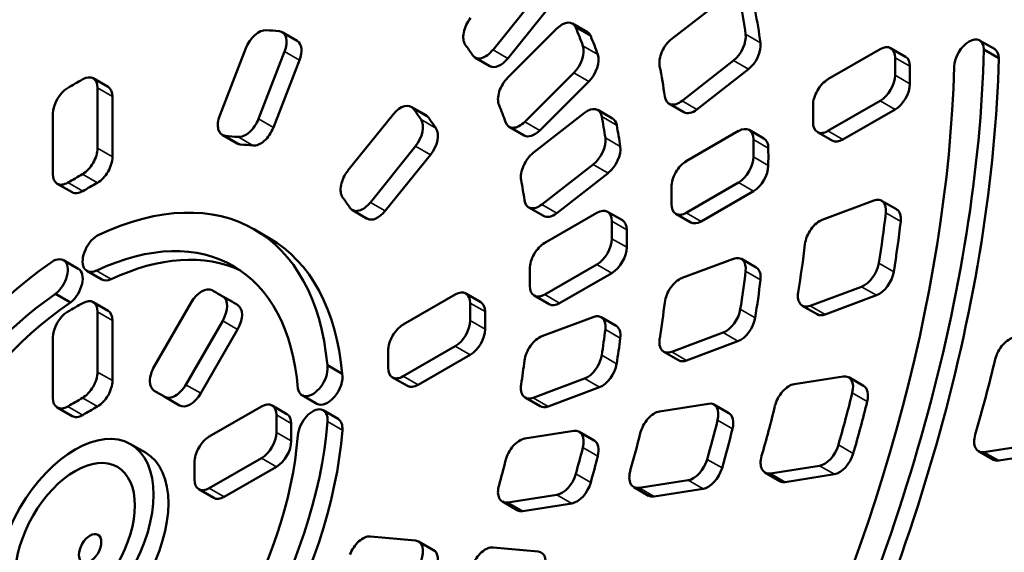
# Model space of a CAD drawing. Units: millimetres. Extents: x 0 to 840, y 0 to 594.
# Drawn here: x 763 to 781, y 187 to 197 of the extents above; entities that cross this region are included whole.
import ezdxf

# ---------------------------------------------------------------- set-up
doc = ezdxf.new("R2010")
doc.units = ezdxf.units.MM
doc.header["$LTSCALE"] = 2
doc.layers.add('Sichtbar (ISO)', color=7, linetype='Continuous', lineweight=50)
doc.layers.add('Sichtbar schmal (ISO)', color=7, linetype='Continuous', lineweight=35)

msp = doc.modelspace()

# ---------------------------------------------------------------- linework, layer by layer
at = {"layer": 'Sichtbar (ISO)'}
for p, q in [((771.778, 196.631), (772.635, 197.697)), ((772.918, 197.534), (772.06, 196.467)), ((776.144, 197.599), (775.168, 196.838)), ((773.569, 196.964), (773.286, 197.128)), ((768.061, 196.801), (767.778, 196.964)), ((772.989, 197.032), (772.059, 196.104)), ((781.294, 196.646), (781.011, 196.809)), ((767.089, 196.661), (766.594, 195.385)), ((767.328, 195.32), (767.823, 196.596)), ((779.123, 196.642), (778.133, 196.071)), ((779.606, 196.499), (779.323, 196.662)), ((781.377, 196.474), (781.094, 196.637)), ((768.106, 196.432), (767.611, 195.156)), ((771.719, 196.322), (771.436, 196.486)), ((775.365, 195.663), (776.34, 196.425)), ((772.382, 195.265), (773.312, 196.194)), ((776.623, 196.261), (775.648, 195.5)), ((764.474, 195.927), (764.191, 196.09)), ((773.595, 196.03), (772.664, 195.102)), ((764.274, 194.764), (764.274, 195.907)), ((764.557, 195.744), (764.557, 194.601)), ((775.399, 195.447), (775.116, 195.61)), ((778.133, 195.091), (779.123, 195.662)), ((763.426, 195.417), (763.426, 194.274)), ((770.508, 195.388), (770.225, 195.551)), ((773.515, 195.436), (772.54, 194.675)), ((774.047, 195.326), (773.764, 195.489)), ((779.406, 195.499), (778.416, 194.928)), ((769.884, 195.406), (769.026, 194.34)), ((772.368, 195.007), (772.085, 195.17)), ((776.436, 195.091), (775.446, 194.519)), ((776.919, 194.947), (776.636, 195.111)), ((778.216, 194.908), (777.933, 195.071)), ((766.921, 194.854), (766.639, 195.017)), ((769.451, 193.736), (770.308, 194.802)), ((770.591, 194.639), (769.733, 193.573)), ((772.704, 193.695), (773.679, 194.457)), ((773.962, 194.293), (772.987, 193.532)), ((775.446, 193.54), (776.436, 194.111)), ((763.791, 193.928), (763.509, 194.091)), ((776.719, 193.948), (775.729, 193.376)), ((779.001, 193.772), (778.026, 193.407)), ((779.435, 193.605), (779.152, 193.768)), ((769.392, 193.427), (769.109, 193.591)), ((772.738, 193.479), (772.455, 193.642)), ((774.232, 193.396), (773.949, 193.559)), ((773.749, 193.54), (772.759, 192.968)), ((775.529, 193.356), (775.246, 193.52)), ((767.533, 193.06), (767.25, 193.223)), ((763.909, 192.477), (763.627, 192.64)), ((776.34, 192.667), (775.365, 192.302)), ((776.774, 192.5), (776.491, 192.663)), ((764.357, 192.272), (764.074, 192.436)), ((772.759, 191.988), (773.749, 192.56)), ((774.032, 192.396), (773.042, 191.825)), ((777.797, 191.773), (778.772, 192.137)), ((763.76, 191.836), (763.477, 191.999)), ((766.833, 191.848), (766.55, 192.011)), ((771.062, 191.988), (770.072, 191.417)), ((771.545, 191.845), (771.262, 192.008)), ((772.842, 191.805), (772.559, 191.968)), ((779.055, 191.974), (778.079, 191.609)), ((764.474, 191.681), (764.191, 191.844)), ((766.05, 191.837), (765.35, 190.625)), ((777.929, 191.613), (777.646, 191.776)), ((764.274, 190.518), (764.274, 191.661)), ((764.557, 191.498), (764.557, 190.355)), ((773.679, 191.562), (772.704, 191.197)), ((774.113, 191.395), (773.83, 191.558)), ((765.95, 190.278), (766.65, 191.491)), ((766.933, 191.327), (766.232, 190.115)), ((763.426, 191.171), (763.426, 190.028)), ((775.168, 190.9), (776.144, 191.265)), ((770.072, 190.437), (771.062, 191.008)), ((776.426, 191.102), (775.451, 190.737)), ((771.345, 190.845), (770.355, 190.274)), ((775.3, 190.741), (775.017, 190.904)), ((768.917, 190.485), (768.635, 190.648)), ((770.155, 190.254), (769.872, 190.417)), ((772.54, 190.028), (773.515, 190.393)), ((778.424, 190.435), (777.493, 190.289)), ((778.81, 190.255), (778.527, 190.419)), ((773.798, 190.23), (772.823, 189.865)), ((765.55, 190.047), (765.35, 190.163)), ((765.832, 189.884), (765.55, 190.047)), ((768.438, 189.914), (768.155, 190.078)), ((772.672, 189.869), (772.389, 190.032)), ((763.791, 189.682), (763.509, 189.845)), ((767.385, 189.865), (766.395, 189.294)), ((767.868, 189.722), (767.585, 189.885)), ((775.868, 189.918), (774.937, 189.772)), ((776.254, 189.738), (775.971, 189.902)), ((768.838, 189.629), (768.556, 189.792)), ((773.312, 189.401), (772.382, 189.255)), ((773.698, 189.221), (773.415, 189.385)), ((765.183, 188.99), (764.9, 189.153)), ((781.094, 189), (782.024, 189.146)), ((766.395, 188.314), (767.385, 188.886)), ((781.273, 188.853), (780.99, 189.017)), ((782.307, 188.983), (781.376, 188.837)), ((767.668, 188.722), (766.678, 188.151)), ((777.041, 188.595), (777.972, 188.741)), ((777.221, 188.448), (776.938, 188.611)), ((778.255, 188.578), (777.324, 188.432)), ((774.729, 188.172), (774.447, 188.335)), ((774.55, 188.319), (775.48, 188.465)), ((766.478, 188.131), (766.195, 188.294)), ((772.059, 188.043), (772.989, 188.19)), ((775.763, 188.302), (774.833, 188.156)), ((772.238, 187.896), (771.955, 188.06)), ((773.272, 188.026), (772.341, 187.88)), ((770.308, 187.323), (769.451, 187.4)), ((770.649, 187.142), (770.366, 187.305)), ((772.635, 187.116), (771.778, 187.192))]:
    msp.add_line(p, q, dxfattribs=at)
for centre, major_axis in [((764.133, 187.171), (-21.45, -37.152)), ((763.85, 187.334), (-1.05, -1.819)), ((763.85, 187.334), (-0.8, -1.386)), ((764.133, 187.171), (-0.15, -0.26))]:
    msp.add_ellipse(centre, major_axis=major_axis, ratio=0.57735, dxfattribs=at)
for centre, major_axis, start_param, end_param in [((765.264, 186.518), (21.45, 37.152), 3.141593, 6.283185), ((770.214, 183.66), (-20.575, -35.637), 0.060287, 2.282227), ((764.964, 188.205), (8.3, 14.376), 5.647564, 5.697076), ((765.247, 188.041), (-8.3, -14.376), 2.505972, 2.555483), ((771.495, 197.033), (-0.2, -0.346), 4.45059, 6.02902), ((773.086, 196.781), (0.2, 0.346), 5.868468, 7.417649), ((767.334, 196.639), (0.2, 0.346), 0.269046, 1.832596), ((757.698, 171.479), (14, 24.249), 0.254553, 0.269046), ((767.578, 196.617), (0.2, 0.346), 4.974188, 6.537738), ((764.913, 188.395), (6.4, 11.085), 5.825238, 5.868468), ((773.369, 196.618), (0.2, 0.346), 5.868468, 6.283185), ((776.291, 196.718), (0.2, 0.346), 4.101524, 5.647564), ((767.861, 196.454), (0.2, 0.346), 4.974188, 6.283185), ((755.522, 176.974), (12.9, 22.343), 6.013752, 6.02902), ((765.196, 188.232), (-6.4, -11.085), 2.683646, 2.726875), ((775.217, 196.544), (-0.2, -0.346), 4.101524, 5.699418), ((776.574, 196.555), (-0.2, -0.346), 0.959931, 2.505972), ((779.123, 196.316), (0.2, 0.346), 5.505034, 7.068583), ((780.811, 196.463), (0.2, 0.346), 5.53109, 8.60604), ((771.636, 196.832), (-0.2, -0.346), 6.013752, 7.592182), ((773.215, 196.445), (0.2, 0.346), 4.276057, 5.825238), ((773.498, 196.281), (-0.2, -0.346), 1.134464, 2.683646), ((763.849, 187.322), (12.2, 21.131), 4.800121, 5.465585), ((781.094, 196.3), (0.2, 0.346), 5.53109, 6.283185), ((771.919, 196.669), (-0.2, -0.346), 0, 1.308997), ((764.132, 187.159), (-12.2, -21.131), 1.658528, 2.323992), ((759.607, 184.885), (14, 24.249), 5.490541, 5.505034), ((779.406, 196.152), (0.2, 0.346), 5.505034, 6.283185), ((764.964, 188.205), (-7.2, -12.471), 2.50363, 2.557825), ((763.85, 187.324), (-11.8, -20.438), 1.658063, 2.322855), ((759.89, 184.722), (-14, -24.249), 2.348948, 2.363441), ((763.85, 173.127), (-14, -24.249), 3.919744, 3.934237), ((763.991, 195.744), (0.2, 0.346), 5.497787, 7.061337), ((772.155, 195.853), (-0.2, -0.346), 4.276057, 5.871219), ((778.133, 195.744), (-0.2, -0.346), 3.926991, 5.505421), ((779.123, 195.989), (0.2, 0.346), 3.926991, 5.490541), ((779.406, 195.826), (-0.2, -0.346), 0.785398, 2.348948), ((763.709, 195.58), (-0.2, -0.346), 3.934237, 5.497787), ((764.274, 195.58), (0.2, 0.346), 5.497787, 6.283185), ((770.025, 195.205), (0.2, 0.346), 6.028632, 7.592182), ((775.316, 195.956), (-0.2, -0.346), 5.645222, 7.243116), ((753.195, 174.079), (14, 24.249), 6.014139, 6.028632), ((764.913, 188.395), (-5.3, -9.18), 2.680894, 2.729626), ((773.564, 195.143), (0.2, 0.346), 5.693935, 7.243116), ((775.599, 195.793), (-0.2, -0.346), 0, 0.959931), ((759.607, 184.885), (-12.9, -22.343), 2.348561, 2.363828), ((766.839, 195.364), (-0.2, -0.346), 4.974188, 6.552618), ((767.084, 195.342), (-0.2, -0.346), 0.254166, 1.832596), ((770.166, 195.004), (0.2, 0.346), 4.45059, 6.014139), ((770.308, 195.042), (0.2, 0.346), 6.028632, 6.283185), ((753.478, 173.916), (14, 24.249), 6.014139, 6.028632), ((772.285, 195.516), (-0.2, -0.346), 5.822487, 7.417649), ((764.964, 188.205), (6.4, 11.085), 5.650705, 5.693935), ((773.847, 194.98), (0.2, 0.346), 5.693935, 6.283185), ((778.133, 195.417), (-0.2, -0.346), 5.490153, 7.068583), ((767.366, 195.178), (-0.2, -0.346), 0.254166, 1.832596), ((770.449, 194.84), (0.2, 0.346), 4.45059, 6.014139), ((772.568, 195.353), (-0.2, -0.346), 0, 1.134464), ((765.247, 188.041), (-6.4, -11.085), 2.509113, 2.552342), ((776.436, 194.764), (0.2, 0.346), 5.505034, 7.068583), ((757.698, 171.479), (12.9, 22.343), 0.254166, 0.269433), ((773.63, 194.75), (0.2, 0.346), 4.101524, 5.650705), ((756.92, 183.334), (14, 24.249), 5.490541, 5.505034), ((776.719, 194.601), (0.2, 0.346), 5.505034, 6.283185), ((778.416, 195.254), (-0.2, -0.346), 0, 0.785398), ((763.991, 194.601), (0.2, 0.346), 3.919357, 5.497787), ((767.121, 195.2), (-0.2, -0.346), 0, 0.269433), ((757.981, 171.316), (12.9, 22.343), 0.254166, 0.269433), ((772.589, 194.381), (-0.2, -0.346), 4.101524, 5.696686), ((773.913, 194.587), (-0.2, -0.346), 0.959931, 2.509113), ((757.203, 183.17), (-14, -24.249), 2.348948, 2.363441), ((764.274, 194.437), (-0.2, -0.346), 0.777765, 2.356194), ((775.446, 194.193), (-0.2, -0.346), 3.926991, 5.505421), ((776.436, 194.438), (0.2, 0.346), 3.926991, 5.490541), ((769.168, 194.138), (-0.2, -0.346), 4.45059, 6.02902), ((776.719, 194.274), (-0.2, -0.346), 0.785398, 2.348948), ((763.709, 194.437), (-0.2, -0.346), 5.497787, 7.076217), ((763.85, 173.127), (12.9, 22.343), 0.777765, 0.793032), ((764.133, 172.964), (-12.9, -22.343), 3.919357, 3.934624), ((763.85, 187.334), (3.4, 5.889), 5.597213, 6.974696), ((764.964, 188.205), (-5.3, -9.18), 2.506361, 2.555093), ((763.991, 194.274), (-0.2, -0.346), 0, 0.793032), ((756.92, 183.334), (-12.9, -22.343), 2.348561, 2.363828), ((753.195, 174.079), (12.9, 22.343), 6.013752, 6.02902), ((769.309, 193.937), (-0.2, -0.346), 6.013752, 7.592182), ((772.655, 193.988), (-0.2, -0.346), 5.647954, 7.243116), ((778.952, 193.422), (0.2, 0.346), 5.349957, 6.894051), ((769.592, 193.774), (-0.2, -0.346), 0, 1.308997), ((773.749, 193.213), (0.2, 0.346), 5.505034, 7.068583), ((775.446, 193.866), (-0.2, -0.346), 5.490153, 7.068583), ((779.235, 193.258), (0.2, 0.346), 5.349957, 6.283185), ((763.85, 187.334), (3, 5.196), 5.58578, 6.974696), ((772.938, 193.825), (-0.2, -0.346), 0, 0.959931), ((754.233, 181.782), (14, 24.249), 5.490541, 5.505034), ((774.032, 193.05), (0.2, 0.346), 5.505034, 6.283185), ((775.729, 193.703), (-0.2, -0.346), 0, 0.785398), ((777.977, 193.057), (-0.2, -0.346), 3.752458, 5.351968), ((764.964, 187.751), (10.2, 17.667), 5.296551, 5.349957), ((765.247, 187.588), (-10.2, -17.667), 2.154958, 2.208365), ((754.516, 181.619), (-14, -24.249), 2.348948, 2.363441), ((764.274, 192.782), (-0.2, -0.346), 3.833103, 6.974696), ((764.133, 187.171), (3.4, 5.889), 5.597213, 6.283185), ((773.749, 192.886), (0.2, 0.346), 3.926991, 5.490541), ((772.759, 192.641), (-0.2, -0.346), 3.926991, 5.505421), ((774.032, 192.723), (-0.2, -0.346), 0.785398, 2.348948), ((764.964, 187.751), (-9.1, -15.762), 2.152948, 2.210375), ((763.426, 192.292), (0.201, 0.348), 4.109056, 7.256359), ((764.133, 187.171), (3, 5.196), 0.047158, 0.69151), ((776.291, 192.317), (0.2, 0.346), 5.34801, 6.894051), ((763.85, 187.334), (-3.4, -5.889), 4.026416, 5.403899), ((763.709, 192.129), (0.201, 0.348), 4.109056, 6.283185), ((754.233, 181.782), (-12.9, -22.343), 2.348561, 2.363828), ((764.964, 187.751), (8.3, 14.376), 5.298499, 5.34801), ((776.574, 192.153), (0.2, 0.346), 5.34801, 6.283185), ((778.821, 192.487), (0.2, 0.346), 3.752458, 5.296551), ((764.557, 192.619), (-0.2, -0.346), 0, 0.69151), ((775.316, 191.952), (-0.2, -0.346), 3.752458, 5.350352), ((765.247, 187.588), (-8.3, -14.376), 2.156906, 2.206417), ((779.104, 192.324), (-0.2, -0.346), 0.610865, 2.154958), ((766.25, 191.722), (0.2, 0.346), 0.007246, 1.570796), ((752.55, 167.762), (14, 24.249), 6.275939, 6.290432), ((771.062, 191.662), (0.2, 0.346), 5.505034, 7.068583), ((772.759, 192.315), (-0.2, -0.346), 5.490153, 7.068583), ((763.85, 187.334), (3, 5.196), 0.873391, 2.262307), ((763.991, 191.498), (0.2, 0.346), 5.497787, 7.061337), ((766.45, 191.606), (0.2, 0.346), 4.712389, 6.275939), ((777.846, 192.123), (-0.2, -0.346), 5.294541, 6.894051), ((764.133, 187.171), (-3, -5.196), 4.014983, 5.403899), ((763.85, 168.882), (-14, -24.249), 3.919744, 3.934237), ((764.274, 191.335), (0.2, 0.346), 5.497787, 6.283185), ((752.833, 167.599), (14, 24.249), 6.275939, 6.283185), ((766.733, 191.443), (0.2, 0.346), 4.712389, 6.275939), ((751.546, 180.231), (14, 24.249), 5.490541, 5.505034), ((771.345, 191.498), (0.2, 0.346), 5.505034, 6.283185), ((773.042, 192.151), (-0.2, -0.346), 0, 0.785398), ((764.964, 187.751), (-7.2, -12.471), 2.154564, 2.208759), ((776.193, 191.615), (0.2, 0.346), 3.752458, 5.298499), ((763.709, 191.335), (-0.2, -0.346), 3.934237, 5.497787), ((771.062, 191.335), (0.2, 0.346), 3.926991, 5.490541), ((751.829, 180.068), (-14, -24.249), 2.348948, 2.363441), ((773.63, 191.212), (0.2, 0.346), 5.344869, 6.894051), ((776.475, 191.452), (-0.2, -0.346), 0.610865, 2.156906), ((778.129, 191.959), (-0.2, -0.346), 0, 0.610865), ((770.072, 191.09), (-0.2, -0.346), 3.926991, 5.505421), ((771.345, 191.172), (-0.2, -0.346), 0.785398, 2.348948), ((764.964, 187.751), (6.4, 11.085), 5.30164, 5.344869), ((773.913, 191.049), (0.2, 0.346), 5.344869, 6.283185), ((772.655, 190.847), (-0.2, -0.346), 3.752458, 5.34762), ((765.247, 187.588), (-6.4, -11.085), 2.160047, 2.203276), ((775.217, 191.25), (-0.2, -0.346), 5.296156, 6.894051), ((781.577, 190.814), (-0.2, -0.346), 3.577925, 5.17926), ((751.546, 180.231), (-12.9, -22.343), 2.348561, 2.363828), ((773.564, 190.743), (0.2, 0.346), 3.752458, 5.30164), ((763.983, 187.355), (-12.9, -22.343), 1.97659, 2.037668), ((765.55, 190.509), (-0.2, -0.346), 4.712389, 6.290819), ((768.356, 190.426), (-0.201, -0.348), 5.679852, 8.827156), ((770.072, 190.763), (-0.2, -0.346), 5.490153, 7.068583), ((764.964, 187.751), (-5.3, -9.18), 2.157296, 2.206028), ((773.847, 190.58), (-0.2, -0.346), 0.610865, 2.160047), ((775.5, 191.087), (-0.2, -0.346), 0, 0.610865), ((763.991, 190.355), (0.2, 0.346), 3.919357, 5.497787), ((768.638, 190.262), (-0.201, -0.348), 0, 2.54397), ((778.327, 190.072), (0.2, 0.346), 5.175424, 6.719518), ((764.274, 190.192), (-0.2, -0.346), 0.777765, 2.356194), ((765.75, 190.394), (-0.2, -0.346), 6.275552, 7.853982), ((770.355, 190.6), (-0.2, -0.346), 0, 0.785398), ((772.589, 190.378), (-0.2, -0.346), 5.298888, 6.894051), ((777.396, 189.926), (-0.2, -0.346), 3.577925, 5.177435), ((778.61, 189.909), (0.2, 0.346), 5.175424, 6.283185), ((763.709, 190.192), (-0.2, -0.346), 5.497787, 7.076217), ((763.85, 168.882), (12.9, 22.343), 0.777765, 0.793032), ((752.55, 167.762), (12.9, 22.343), 6.275552, 6.290819), ((766.032, 190.23), (-0.2, -0.346), 0, 1.570796), ((764.913, 187.501), (10.2, 17.667), 5.122018, 5.175424), ((764.133, 168.718), (-12.9, -22.343), 3.919357, 3.934624), ((767.385, 189.539), (0.2, 0.346), 5.505034, 7.068583), ((768.356, 189.446), (0.2, 0.346), 5.403899, 8.545492), ((772.872, 190.215), (-0.2, -0.346), 0, 0.610865), ((775.771, 189.555), (0.2, 0.346), 5.173477, 6.719518), ((764.913, 187.501), (-9.1, -15.762), 1.978415, 2.035842), ((765.196, 187.338), (-10.2, -17.667), 1.980425, 2.033832), ((763.991, 190.028), (-0.2, -0.346), 0, 0.793032), ((747.869, 178.108), (14, 24.249), 5.490541, 5.505034), ((767.668, 189.375), (0.2, 0.346), 5.505034, 6.283185), ((768.638, 189.283), (0.2, 0.346), 5.403899, 6.283185), ((774.841, 189.409), (-0.2, -0.346), 3.577925, 5.175819), ((776.054, 189.392), (0.2, 0.346), 5.173477, 6.283185), ((763.85, 187.334), (3.4, 5.889), 4.026416, 5.403899), ((748.152, 177.945), (-14, -24.249), 2.348948, 2.363441), ((764.913, 187.501), (8.3, 14.376), 5.123966, 5.173477), ((765.196, 187.338), (-8.3, -14.376), 1.982373, 2.031884), ((763.85, 187.334), (-3, -5.196), 0.873391, 2.262307), ((764.133, 187.171), (-3.4, -5.889), 0.884824, 2.262307), ((766.395, 188.967), (-0.2, -0.346), 3.926991, 5.505421), ((767.385, 189.212), (0.2, 0.346), 3.926991, 5.490541), ((772.285, 188.892), (-0.2, -0.346), 3.577925, 5.173087), ((773.215, 189.038), (0.2, 0.346), 5.170336, 6.719518), ((764.913, 187.501), (-7.2, -12.471), 1.980031, 2.034227), ((781.19, 189.363), (-0.2, -0.346), 5.118182, 6.719518), ((767.668, 189.049), (-0.2, -0.346), 0.785398, 2.348948), ((764.913, 187.501), (6.4, 11.085), 5.127107, 5.170336), ((773.498, 188.875), (0.2, 0.346), 5.170336, 6.283185), ((778.069, 189.104), (0.2, 0.346), 3.577925, 5.122018), ((764.133, 187.171), (1.05, 1.819), 3.141593, 6.283185), ((765.196, 187.338), (-6.4, -11.085), 1.985514, 2.028743), ((777.138, 188.958), (-0.2, -0.346), 5.120008, 6.719518), ((778.351, 188.941), (-0.2, -0.346), 0.436332, 1.980425), ((747.869, 178.108), (-12.9, -22.343), 2.348561, 2.363828), ((764.913, 187.501), (-5.3, -9.18), 1.982763, 2.031495), ((775.577, 188.828), (0.2, 0.346), 3.577925, 5.123966), ((775.86, 188.665), (-0.2, -0.346), 0.436332, 1.982373), ((781.473, 189.2), (-0.2, -0.346), 0, 0.436332), ((773.086, 188.552), (0.2, 0.346), 3.577925, 5.127107), ((774.647, 188.682), (-0.2, -0.346), 5.121623, 6.719518), ((766.395, 188.641), (-0.2, -0.346), 5.490153, 7.068583), ((772.155, 188.406), (-0.2, -0.346), 5.124355, 6.719518), ((773.369, 188.389), (-0.2, -0.346), 0.436332, 1.985514), ((777.421, 188.794), (-0.2, -0.346), 0, 0.436332), ((766.678, 188.477), (-0.2, -0.346), 0, 0.785398), ((774.929, 188.519), (-0.2, -0.346), 0, 0.436332), ((772.438, 188.243), (-0.2, -0.346), 0, 0.436332), ((769.309, 187.035), (0.2, 0.346), 0.261799, 1.840229), ((770.166, 186.959), (0.2, 0.346), 4.981435, 6.544985), ((771.636, 186.828), (0.2, 0.346), 0.261799, 1.840229), ((770.449, 186.796), (0.2, 0.346), 4.981435, 6.283185), ((772.494, 186.751), (0.2, 0.346), 4.981435, 6.544985)]:
    msp.add_ellipse(centre, major_axis=major_axis, ratio=0.57735, start_param=start_param, end_param=end_param, dxfattribs=at)
at = {"layer": 'Sichtbar schmal (ISO)'}
for p, q in [((773.632, 196.888), (773.349, 197.052)), ((776.854, 196.765), (776.571, 196.928)), ((768.106, 196.432), (767.823, 196.596)), ((772.06, 196.467), (771.778, 196.631)), ((773.766, 196.541), (773.483, 196.704)), ((776.623, 196.261), (776.34, 196.425)), ((779.689, 196.318), (779.406, 196.481)), ((773.595, 196.03), (773.312, 196.194)), ((779.689, 195.987), (779.406, 196.15)), ((764.557, 195.744), (764.274, 195.907)), ((775.648, 195.5), (775.365, 195.663)), ((779.406, 195.499), (779.123, 195.662)), ((770.552, 195.348), (770.269, 195.511)), ((767.611, 195.156), (767.328, 195.32)), ((770.695, 195.144), (770.412, 195.307)), ((772.664, 195.102), (772.382, 195.265)), ((774.124, 195.204), (773.842, 195.367)), ((778.416, 194.928), (778.133, 195.091)), ((766.982, 194.836), (766.699, 194.999)), ((767.223, 194.814), (766.94, 194.977)), ((774.192, 194.798), (773.91, 194.961)), ((777.002, 194.767), (776.719, 194.93)), ((764.557, 194.601), (764.274, 194.764)), ((770.591, 194.639), (770.308, 194.802)), ((777.002, 194.435), (776.719, 194.599)), ((773.962, 194.293), (773.679, 194.457)), ((763.994, 193.949), (763.711, 194.112)), ((764.272, 194.11), (763.989, 194.273)), ((776.719, 193.948), (776.436, 194.111)), ((769.733, 193.573), (769.451, 193.736)), ((772.987, 193.532), (772.704, 193.695)), ((774.315, 193.215), (774.032, 193.379)), ((775.729, 193.376), (775.446, 193.54)), ((779.515, 193.372), (779.232, 193.535)), ((774.315, 192.884), (774.032, 193.047)), ((764.531, 192.278), (764.248, 192.442)), ((774.032, 192.396), (773.749, 192.56)), ((776.854, 192.266), (776.571, 192.429)), ((779.381, 192.418), (779.098, 192.582)), ((779.055, 191.974), (778.772, 192.137)), ((766.934, 191.788), (766.651, 191.952)), ((773.042, 191.825), (772.759, 191.988)), ((771.628, 191.664), (771.345, 191.827)), ((776.753, 191.547), (776.47, 191.71)), ((778.079, 191.609), (777.797, 191.773)), ((764.557, 191.498), (764.274, 191.661)), ((771.628, 191.333), (771.345, 191.496)), ((766.933, 191.327), (766.65, 191.491)), ((774.192, 191.16), (773.91, 191.324)), ((776.426, 191.102), (776.144, 191.265)), ((771.345, 190.845), (771.062, 191.008)), ((774.124, 190.676), (773.842, 190.839)), ((775.451, 190.737), (775.168, 190.9)), ((764.557, 190.355), (764.274, 190.518)), ((770.355, 190.274), (770.072, 190.437)), ((773.798, 190.23), (773.515, 190.393)), ((766.232, 190.115), (765.95, 190.278)), ((764.272, 189.864), (763.989, 190.027)), ((765.548, 190.048), (765.351, 190.162)), ((772.823, 189.865), (772.54, 190.028)), ((778.878, 189.96), (778.595, 190.124)), ((763.994, 189.703), (763.711, 189.866)), ((767.951, 189.541), (767.668, 189.704)), ((768.92, 189.415), (768.637, 189.578)), ((776.322, 189.443), (776.039, 189.606)), ((767.951, 189.21), (767.668, 189.373)), ((773.766, 188.925), (773.483, 189.088)), ((778.614, 188.973), (778.332, 189.136)), ((767.668, 188.722), (767.385, 188.886)), ((781.376, 188.837), (781.094, 189)), ((776.123, 188.698), (775.841, 188.861)), ((778.255, 188.578), (777.972, 188.741)), ((773.632, 188.423), (773.349, 188.586)), ((777.324, 188.432), (777.041, 188.595)), ((774.833, 188.156), (774.55, 188.319)), ((775.763, 188.302), (775.48, 188.465)), ((766.678, 188.151), (766.395, 188.314)), ((773.272, 188.026), (772.989, 188.19)), ((772.341, 187.88), (772.059, 188.043))]:
    msp.add_line(p, q, dxfattribs=at)

doc.saveas('drawing.dxf')
